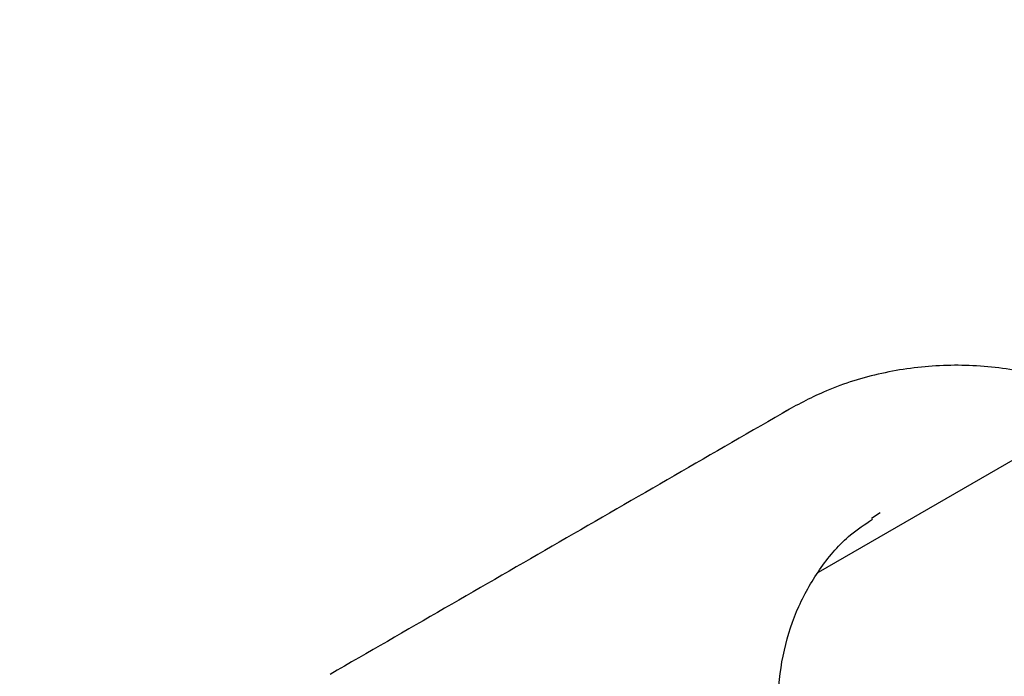
# Model space of a CAD drawing. Units: millimetres. Extents: x 720 to 1272, y 609 to 1396.
# Drawn here: x 916 to 919, y 1062 to 1064 of the extents above; entities that cross this region are included whole.
import ezdxf

# ---------------------------------------------------------------- set-up
doc = ezdxf.new("R2010")
doc.units = ezdxf.units.MM
doc.header["$LTSCALE"] = 100
doc.styles.add('SLDTEXTSTYLE0', font='TXT', dxfattribs={"width": 0.75})
doc.dimstyles.new('SLDDIMSTYLE2', dxfattribs={"dimtxt": 15.875, "dimasz": 8, "dimexe": 0, "dimexo": 0.0625, "dimgap": 3.96875, "dimtad": 2, "dimdec": 0, "dimrnd": 1e-09, "dimzin": 12, "dimdsep": 46, "dimtxsty": 'SLDTEXTSTYLE0', "dimblk1": 'DOT', "dimblk2": 'DOT', "dimsah": 1, "dimcen": 0.09, "dimse1": 1, "dimse2": 1, "dimadec": 0, "dimazin": 3, "dimtfac": 1, "dimtdec": 0, "dimtofl": 0, "dimtmove": 0, "dimatfit": 3, "dimldrblk": 'DOT', "dimfxl": 0, "dimfrac": 2, "dimtolj": 1, "dimtzin": 12, "dimarcsym": 0})

# ---------------------------------------------------------------- blocks, each defined once
blk = doc.blocks.new('_Dot')
at = {"color": 0, "linetype": 'ByBlock', "lineweight": -2}
blk.add_line((-0.5, 0), (-1, 0), dxfattribs=at)
at = {"color": 0, "linetype": 'ByBlock', "const_width": 0.5}
blk.add_lwpolyline([(-0.25, 0, 1), (0.25, 0, 1)], format="xyb", close=True, dxfattribs=at)
blk = doc.blocks.new('_D_3')
at = {"color": 7, "linetype": 'Continuous', "lineweight": 0}
blk.add_line((740.8595, 830.1395), (740.8595, 1214.8471), dxfattribs=at)
at = {"color": 7, "linetype": 'Continuous', "lineweight": 18, "xscale": 8, "yscale": 8}
for p, rotation in [((740.8595, 1214.8471), 90.0000000000004), ((740.8595, 830.1395), 270.0000000000004)]:
    blk.add_blockref('_Dot', p, dxfattribs=dict(at, rotation=rotation))
at = {"color": 7, "linetype": 'Continuous', "lineweight": 18, "insert": (720.3955, 1004.8985), "char_height": 15.875, "attachment_point": 1, "rotation": 90, "style": 'SLDTEXTSTYLE0'}
blk.add_mtext('385', dxfattribs=at)
blk = doc.blocks.new('_D_6')
at = {"color": 7, "linetype": 'Continuous', "lineweight": 0}
blk.add_line((1072.8806, 1375.0071), (903.1846, 1375.0071), dxfattribs=at)
at = {"color": 7, "linetype": 'Continuous', "lineweight": 18, "xscale": 8, "yscale": 8, "rotation": 180.0000000000004}
blk.add_blockref('_Dot', (903.1846, 1375.0071), dxfattribs=at)
at = {"color": 7, "linetype": 'Continuous', "lineweight": 18, "xscale": 8, "yscale": 8}
blk.add_blockref('_Dot', (1072.8806, 1375.0071), dxfattribs=at)
at = {"color": 7, "linetype": 'Continuous', "lineweight": 18, "insert": (970.4378, 1395.471), "char_height": 15.875, "attachment_point": 1, "style": 'SLDTEXTSTYLE0'}
blk.add_mtext('170', dxfattribs=at)

msp = doc.modelspace()

# ---------------------------------------------------------------- linework, layer by layer
at = {"color": 7, "linetype": 'Continuous', "lineweight": 25}
for p, q in [((918.8374, 1062.9893), (918.206, 1062.6247)), ((918.405, 1062.8164), (918.3766, 1062.7983))]:
    msp.add_line(p, q, dxfattribs=at)
for points, knots in [([(919.1568, 1063.1737), (919.1537, 1063.1754), (919.0922, 1063.2096), (918.9628, 1063.2496), (918.7736, 1063.2884), (918.583, 1063.2928), (918.3975, 1063.2663), (918.2318, 1063.2129), (918.1371, 1063.1618), (918.0956, 1063.1394)], [0, 0, 0, 0, 0.009294, 0.184106, 0.355502, 0.527118, 0.697992, 0.867475, 1, 1, 1, 1]), ([(918.1138, 1063.1489), (917.8674, 1063.0066), (917.3746, 1062.722), (916.8854, 1062.4397), (916.6409, 1062.2985)], [0, 0, 0, 0, 0.5, 1, 1, 1, 1]), ([(918.7041, 1061.28), (918.6802, 1061.2892), (918.6087, 1061.3168), (918.4943, 1061.3837), (918.3696, 1061.4875), (918.2623, 1061.6128), (918.1764, 1061.7546), (918.1149, 1061.9077), (918.0799, 1062.0664), (918.0725, 1062.225), (918.0929, 1062.3778), (918.1398, 1062.5196), (918.2124, 1062.6443), (918.293, 1062.7388), (918.3556, 1062.78), (918.3794, 1062.7957)], [0, 0, 0, 0, 0.041401, 0.124064, 0.206653, 0.289068, 0.37137, 0.453597, 0.535769, 0.617925, 0.700138, 0.782529, 0.86527, 0.948544, 1, 1, 1, 1])]:
    msp.add_open_spline(points, degree=3, knots=knots, dxfattribs=at)

# ---------------------------------------------------------------- dimensions: what is measured, and where the dimension line sits
at = {"color": 7, "linetype": 'Continuous', "lineweight": 18}
dim = msp.add_linear_dim(base=(903.1846, 1375.0071), p1=(1072.8806, 1099.2992), p2=(903.1846, 1053.0894), dimstyle='SLDDIMSTYLE2', dxfattribs=at)
dim.commit()
dim.dimension.update_dxf_attribs({"geometry": '_D_6', "text_midpoint": (988.0326, 1375.0071), "dimtype": 160})
dim = msp.add_linear_dim(base=(740.8595, 830.1395), p1=(1025.2, 1214.8471), p2=(1007.2467, 830.1395), angle=90, dimstyle='SLDDIMSTYLE2', dxfattribs=at)
dim.commit()
dim.dimension.update_dxf_attribs({"geometry": '_D_3', "text_midpoint": (740.8595, 1022.4933), "dimtype": 160})

doc.saveas('drawing.dxf')
